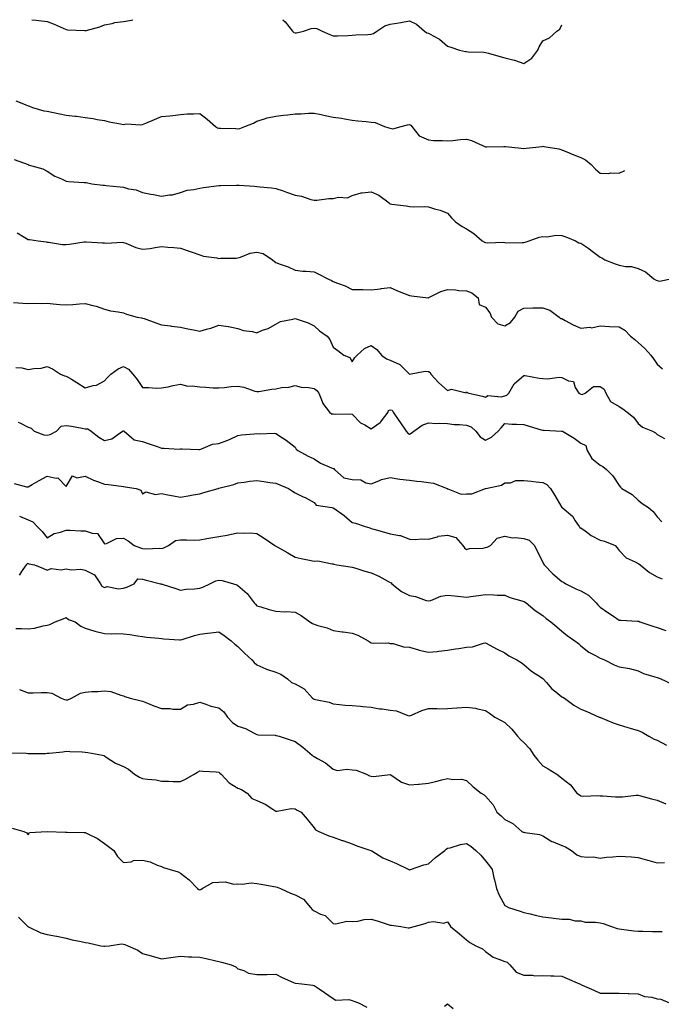
# Model space of a CAD drawing. Units: inches. Extents: x 957923 to 960563, y 7377098 to 7379738.
# Drawn here: x 958224 to 958560, y 7379221 to 7379738 of the extents above; entities that cross this region are included whole.
import ezdxf

# ---------------------------------------------------------------- set-up
doc = ezdxf.new("R2010")
doc.units = ezdxf.units.IN
doc.header["$MEASUREMENT"] = 0
doc.layers.add('Contour_95797377', color=7, linetype='Continuous', true_color=0xfbe9ee)

msp = doc.modelspace()

# ---------------------------------------------------------------- linework, layer by layer
at = {"layer": 'Contour_95797377'}
for points in [[(958230, 7379738, 3355), (958232.27, 7379737.7, 3355), (958233.7, 7379737.58, 3355), (958238.05, 7379736.97, 3355), (958241.71, 7379735.58, 3355), (958246.43, 7379733.54, 3355), (958248.05, 7379732.88, 3355), (958248.73, 7379732.61, 3355), (958257.72, 7379732.26, 3355), (958258.05, 7379732.18, 3355), (958258.44, 7379732.31, 3355), (958265.67, 7379734.3, 3355), (958268.05, 7379735.31, 3355), (958272.19, 7379736.06, 3355), (958273.5, 7379736.48, 3355), (958278.05, 7379737.07, 3355), (958282.26, 7379737.71, 3355), (958282.89, 7379738, 3355)], [(958361.65, 7379738, 3355), (958362.96, 7379736.83, 3355), (958366.66, 7379731.92, 3355), (958367.42, 7379731.29, 3355), (958368.05, 7379731.13, 3355), (958368.88, 7379731.09, 3355), (958372.46, 7379731.92, 3355), (958376.56, 7379733.42, 3355), (958378.05, 7379733.48, 3355), (958379.46, 7379733.33, 3355), (958382.23, 7379731.92, 3355), (958386.31, 7379730.18, 3355), (958388.05, 7379729.53, 3355), (958390.37, 7379729.6, 3355), (958395.88, 7379729.75, 3355), (958398.05, 7379729.81, 3355), (958399.95, 7379730.01, 3355), (958406.3, 7379730.17, 3355), (958408.05, 7379730.33, 3355), (958409.15, 7379730.81, 3355), (958411.04, 7379731.92, 3355), (958415.15, 7379734.82, 3355), (958418.05, 7379735.57, 3355), (958422.47, 7379736.34, 3355), (958423.53, 7379736.44, 3355), (958428.05, 7379737.41, 3355), (958431.78, 7379735.65, 3355), (958435.89, 7379731.92, 3355), (958437.23, 7379731.1, 3355), (958438.05, 7379730.97, 3355), (958440.44, 7379729.52, 3355), (958443.85, 7379727.73, 3355), (958448.05, 7379724.03, 3355), (958449.79, 7379723.66, 3355), (958454.29, 7379721.92, 3355), (958457.49, 7379721.36, 3355), (958458.05, 7379721.24, 3355), (958458.81, 7379721.16, 3355), (958467.11, 7379720.98, 3355), (958468.05, 7379720.86, 3355), (958469.53, 7379720.44, 3355), (958475.03, 7379718.9, 3355), (958478.05, 7379718.03, 3355), (958482.97, 7379716.84, 3355), (958483.27, 7379716.7, 3355), (958488.05, 7379715, 3355), (958492.25, 7379717.72, 3355), (958495.35, 7379721.92, 3355), (958496.19, 7379723.77, 3355), (958498.05, 7379726.92, 3355), (958501.52, 7379728.46, 3355), (958505.38, 7379731.92, 3355), (958507.01, 7379732.97, 3355), (958508.05, 7379735.36, 3355)], [(958221.59, 7379695.47, 3354), (958226.48, 7379693.49, 3354), (958228.05, 7379692.75, 3354), (958228.74, 7379692.61, 3354), (958230.41, 7379691.92, 3354), (958236.25, 7379690.13, 3354), (958238.05, 7379689.94, 3354), (958240.55, 7379689.42, 3354), (958244.64, 7379688.51, 3354), (958248.05, 7379687.83, 3354), (958252.66, 7379687.31, 3354), (958253.43, 7379687.3, 3354), (958258.05, 7379686.67, 3354), (958262.18, 7379686.05, 3354), (958264.3, 7379685.67, 3354), (958268.05, 7379685.08, 3354), (958270.56, 7379684.43, 3354), (958276.58, 7379683.39, 3354), (958278.05, 7379683.06, 3354), (958279.39, 7379683.26, 3354), (958287.22, 7379682.75, 3354), (958288.05, 7379682.96, 3354), (958289.83, 7379683.7, 3354), (958294.36, 7379685.61, 3354), (958298.05, 7379687.12, 3354), (958302.4, 7379687.58, 3354), (958303.89, 7379687.76, 3354), (958308.05, 7379688.22, 3354), (958311.47, 7379688.5, 3354), (958314.72, 7379688.59, 3354), (958318.05, 7379688.84, 3354), (958321.97, 7379685.83, 3354), (958326.37, 7379681.92, 3354), (958327.39, 7379681.25, 3354), (958328.05, 7379681.07, 3354), (958328.99, 7379680.98, 3354), (958337.01, 7379680.89, 3354), (958338.05, 7379680.78, 3354), (958339.02, 7379680.96, 3354), (958341.8, 7379681.92, 3354), (958346.29, 7379683.68, 3354), (958348.05, 7379684.76, 3354), (958352.01, 7379685.89, 3354), (958353.5, 7379686.47, 3354), (958358.05, 7379687.41, 3354), (958362.08, 7379687.89, 3354), (958364.24, 7379688.12, 3354), (958368.05, 7379688.56, 3354), (958371.31, 7379688.66, 3354), (958375.04, 7379688.91, 3354), (958378.05, 7379689.01, 3354), (958381.8, 7379688.17, 3354), (958383.84, 7379687.71, 3354), (958388.05, 7379686.77, 3354), (958392.39, 7379686.26, 3354), (958394.09, 7379685.88, 3354), (958398.05, 7379685.32, 3354), (958401.09, 7379684.96, 3354), (958405.43, 7379684.53, 3354), (958408.05, 7379684.23, 3354), (958410.16, 7379684.03, 3354), (958414.91, 7379681.92, 3354), (958417.3, 7379681.17, 3354), (958418.05, 7379681, 3354), (958419.29, 7379680.68, 3354), (958423.65, 7379681.92, 3354), (958427.09, 7379682.88, 3354), (958428.05, 7379682.9, 3354), (958428.72, 7379682.59, 3354), (958429.37, 7379681.92, 3354), (958433.12, 7379676.99, 3354), (958438.05, 7379674.9, 3354), (958440.72, 7379674.58, 3354), (958445.33, 7379674.65, 3354), (958448.05, 7379674.39, 3354), (958450.77, 7379674.65, 3354), (958454.91, 7379675.06, 3354), (958458.05, 7379675.34, 3354), (958460.67, 7379674.53, 3354), (958466.35, 7379671.92, 3354), (958467.57, 7379671.44, 3354), (958468.05, 7379671.26, 3354), (958468.69, 7379671.27, 3354), (958477.63, 7379671.5, 3354), (958478.05, 7379671.51, 3354), (958478.5, 7379671.47, 3354), (958486.64, 7379670.51, 3354), (958488.05, 7379670.4, 3354), (958489.35, 7379670.62, 3354), (958497.63, 7379671.5, 3354), (958498.05, 7379671.57, 3354), (958498.51, 7379671.46, 3354), (958506.38, 7379670.25, 3354), (958508.05, 7379669.77, 3354), (958511.82, 7379668.15, 3354), (958513.51, 7379667.38, 3354), (958518.05, 7379665.6, 3354), (958520.48, 7379664.36, 3354), (958523.32, 7379661.92, 3354), (958525.66, 7379659.53, 3354), (958528.05, 7379657.47, 3354), (958532.63, 7379657.34, 3354), (958533.75, 7379657.62, 3354), (958538.05, 7379657.39, 3354), (958541.15, 7379658.82, 3354)], [(958220.68, 7379664.55, 3353), (958227.99, 7379661.92, 3353), (958228.09, 7379661.88, 3353), (958235.8, 7379659.67, 3353), (958238.05, 7379658.41, 3353), (958242.01, 7379655.88, 3353), (958245.55, 7379654.42, 3353), (958248.05, 7379653.21, 3353), (958249.19, 7379653.06, 3353), (958257.39, 7379652.58, 3353), (958258.05, 7379652.51, 3353), (958258.58, 7379652.45, 3353), (958261.55, 7379651.92, 3353), (958267.27, 7379651.14, 3353), (958268.05, 7379651.12, 3353), (958268.97, 7379651, 3353), (958276.37, 7379650.24, 3353), (958278.05, 7379650.02, 3353), (958280.69, 7379649.29, 3353), (958284.74, 7379648.61, 3353), (958288.05, 7379647.35, 3353), (958292.46, 7379646.34, 3353), (958293.79, 7379646.18, 3353), (958298.05, 7379645.36, 3353), (958302.26, 7379646.13, 3353), (958303.84, 7379646.13, 3353), (958308.05, 7379647.34, 3353), (958311.39, 7379648.58, 3353), (958315.03, 7379648.9, 3353), (958318.05, 7379649.64, 3353), (958320.1, 7379649.87, 3353), (958326.92, 7379650.79, 3353), (958328.05, 7379650.93, 3353), (958328.95, 7379651.02, 3353), (958337.28, 7379651.15, 3353), (958338.05, 7379651.22, 3353), (958338.84, 7379651.13, 3353), (958346.77, 7379650.64, 3353), (958348.05, 7379650.47, 3353), (958349.65, 7379650.32, 3353), (958355.8, 7379649.68, 3353), (958358.05, 7379649.46, 3353), (958361.85, 7379648.12, 3353), (958363.67, 7379647.54, 3353), (958368.05, 7379645.82, 3353), (958371.48, 7379645.35, 3353), (958376.29, 7379643.68, 3353), (958378.05, 7379643.33, 3353), (958379.42, 7379643.29, 3353), (958385.79, 7379644.18, 3353), (958388.05, 7379644.13, 3353), (958390.9, 7379644.78, 3353), (958395.54, 7379644.43, 3353), (958398.05, 7379645.72, 3353), (958402.81, 7379647.16, 3353), (958403.19, 7379647.06, 3353), (958408.05, 7379647.61, 3353), (958412.01, 7379645.88, 3353), (958417.38, 7379641.92, 3353), (958417.62, 7379641.49, 3353), (958418.05, 7379641.3, 3353), (958418.76, 7379641.21, 3353), (958426.38, 7379640.25, 3353), (958428.05, 7379640, 3353), (958430.17, 7379639.8, 3353), (958436.15, 7379640.01, 3353), (958438.05, 7379639.77, 3353), (958441.2, 7379638.76, 3353), (958444.2, 7379638.07, 3353), (958448.05, 7379636.46, 3353), (958450.08, 7379633.95, 3353), (958452.27, 7379631.92, 3353), (958455.65, 7379629.52, 3353), (958458.05, 7379628.26, 3353), (958461.93, 7379625.79, 3353), (958466.18, 7379621.92, 3353), (958467.39, 7379621.25, 3353), (958468.05, 7379620.99, 3353), (958469.13, 7379620.84, 3353), (958477.26, 7379621.13, 3353), (958478.05, 7379620.96, 3353), (958479.11, 7379620.85, 3353), (958487.23, 7379621.1, 3353), (958488.05, 7379621, 3353), (958488.71, 7379621.26, 3353), (958490.92, 7379621.92, 3353), (958496.21, 7379623.76, 3353), (958498.05, 7379624.16, 3353), (958500.2, 7379624.06, 3353), (958505.1, 7379624.87, 3353), (958508.05, 7379624.78, 3353), (958510.06, 7379623.94, 3353), (958515.22, 7379621.92, 3353), (958517.02, 7379620.89, 3353), (958518.05, 7379620.67, 3353), (958522.16, 7379617.81, 3353), (958523.22, 7379617.09, 3353), (958528.05, 7379613.37, 3353), (958529.06, 7379612.93, 3353), (958530.56, 7379611.92, 3353), (958535.98, 7379609.85, 3353), (958538.05, 7379609.13, 3353), (958541.5, 7379608.48, 3353), (958544.49, 7379608.36, 3353), (958548.05, 7379607.37, 3353), (958551.85, 7379605.72, 3353), (958556.32, 7379601.92, 3353), (958557.42, 7379601.3, 3353), (958558.05, 7379601.04, 3353), (958559.18, 7379600.79, 3353), (958565.27, 7379601.92, 3353)], [(958222.22, 7379626.09, 3352), (958226.26, 7379623.71, 3352), (958228.05, 7379622.68, 3352), (958228.72, 7379622.59, 3352), (958233.34, 7379621.92, 3352), (958237.46, 7379621.33, 3352), (958238.05, 7379621.17, 3352), (958238.81, 7379621.16, 3352), (958246.08, 7379619.95, 3352), (958248.05, 7379619.94, 3352), (958249.82, 7379620.15, 3352), (958257.46, 7379621.34, 3352), (958258.05, 7379621.41, 3352), (958258.56, 7379621.42, 3352), (958267.06, 7379620.93, 3352), (958268.05, 7379620.94, 3352), (958269.2, 7379620.77, 3352), (958277.4, 7379621.27, 3352), (958278.05, 7379621.1, 3352), (958279.3, 7379620.67, 3352), (958284.53, 7379618.41, 3352), (958288.05, 7379617.48, 3352), (958292.02, 7379617.94, 3352), (958294.61, 7379618.49, 3352), (958298.05, 7379618.96, 3352), (958301.31, 7379618.65, 3352), (958304.5, 7379618.36, 3352), (958308.05, 7379618.02, 3352), (958312.59, 7379616.46, 3352), (958314.04, 7379615.93, 3352), (958318.05, 7379614.52, 3352), (958319.98, 7379613.85, 3352), (958327.06, 7379612.91, 3352), (958328.05, 7379612.66, 3352), (958328.92, 7379612.78, 3352), (958337.1, 7379612.87, 3352), (958338.05, 7379613.05, 3352), (958339.47, 7379613.34, 3352), (958344.5, 7379615.48, 3352), (958348.05, 7379615.88, 3352), (958351.39, 7379615.26, 3352), (958356.26, 7379611.92, 3352), (958357.26, 7379611.13, 3352), (958358.05, 7379610.63, 3352), (958360.23, 7379609.74, 3352), (958364.45, 7379608.32, 3352), (958368.05, 7379606.44, 3352), (958372.11, 7379605.99, 3352), (958373.98, 7379605.99, 3352), (958378.05, 7379605.61, 3352), (958380.59, 7379604.46, 3352), (958385.24, 7379601.92, 3352), (958387.19, 7379601.06, 3352), (958388.05, 7379600.62, 3352), (958390.26, 7379599.71, 3352), (958394.35, 7379598.22, 3352), (958398.05, 7379596.45, 3352), (958402.46, 7379596.34, 3352), (958403.65, 7379596.32, 3352), (958408.05, 7379596.2, 3352), (958412.91, 7379596.78, 3352), (958413.16, 7379596.81, 3352), (958418.05, 7379597.38, 3352), (958421.84, 7379595.71, 3352), (958425.89, 7379594.08, 3352), (958428.05, 7379593.18, 3352), (958429.16, 7379593.03, 3352), (958437.89, 7379592.08, 3352), (958438.05, 7379592.06, 3352), (958438.29, 7379592.16, 3352), (958444.58, 7379595.39, 3352), (958448.05, 7379596.43, 3352), (958452.29, 7379596.16, 3352), (958454.06, 7379595.92, 3352), (958458.05, 7379595.63, 3352), (958460.74, 7379594.6, 3352), (958464.11, 7379591.92, 3352), (958464.58, 7379588.46, 3352), (958468.05, 7379587.05, 3352), (958470.27, 7379584.14, 3352), (958471.14, 7379581.92, 3352), (958474.5, 7379578.37, 3352), (958478.05, 7379577.29, 3352), (958481.01, 7379578.96, 3352), (958483.34, 7379581.92, 3352), (958485.06, 7379584.91, 3352), (958488.05, 7379586.56, 3352), (958492.8, 7379586.67, 3352), (958493.29, 7379586.68, 3352), (958498.05, 7379586.8, 3352), (958501.67, 7379585.54, 3352), (958506.58, 7379581.92, 3352), (958507.29, 7379581.16, 3352), (958508.05, 7379581.06, 3352), (958509.82, 7379580.15, 3352), (958513.99, 7379577.86, 3352), (958518.05, 7379576.05, 3352), (958522.65, 7379576.52, 3352), (958523.64, 7379576.33, 3352), (958528.05, 7379577.23, 3352), (958532.98, 7379576.98, 3352), (958533.09, 7379576.96, 3352), (958538.05, 7379576.78, 3352), (958541.11, 7379574.98, 3352), (958544.1, 7379571.92, 3352), (958546.3, 7379570.17, 3352), (958548.05, 7379568.49, 3352), (958551.54, 7379565.41, 3352), (958554.65, 7379561.92, 3352), (958556.12, 7379559.99, 3352), (958558.05, 7379557.09, 3352), (958560.89, 7379554.76, 3352)], [(958220.39, 7379589.57, 3351), (958225.31, 7379589.17, 3351), (958228.05, 7379589.07, 3351), (958230.84, 7379589.13, 3351), (958235.23, 7379589.1, 3351), (958238.05, 7379589.16, 3351), (958241.1, 7379588.87, 3351), (958244.7, 7379588.57, 3351), (958248.05, 7379588.25, 3351), (958251.49, 7379588.48, 3351), (958254.94, 7379588.82, 3351), (958258.05, 7379589.04, 3351), (958262.02, 7379587.95, 3351), (958263.8, 7379587.68, 3351), (958268.05, 7379586.02, 3351), (958271.29, 7379585.16, 3351), (958275.29, 7379584.68, 3351), (958278.05, 7379584.11, 3351), (958279.6, 7379583.48, 3351), (958285.28, 7379581.92, 3351), (958287.54, 7379581.41, 3351), (958288.05, 7379581.4, 3351), (958288.88, 7379581.09, 3351), (958295.07, 7379578.94, 3351), (958298.05, 7379577.75, 3351), (958302.76, 7379577.21, 3351), (958303.31, 7379577.18, 3351), (958308.05, 7379576.55, 3351), (958311.83, 7379575.7, 3351), (958314.84, 7379575.13, 3351), (958318.05, 7379574.45, 3351), (958321.7, 7379575.57, 3351), (958323.91, 7379576.06, 3351), (958328.05, 7379577.66, 3351), (958333.04, 7379576.91, 3351), (958333.08, 7379576.89, 3351), (958338.05, 7379575.9, 3351), (958341.06, 7379574.93, 3351), (958345.72, 7379574.25, 3351), (958348.05, 7379573.68, 3351), (958351.07, 7379574.94, 3351), (958354.05, 7379575.92, 3351), (958358.05, 7379578.18, 3351), (958360.37, 7379579.6, 3351), (958366.93, 7379580.8, 3351), (958368.05, 7379581.2, 3351), (958369.24, 7379580.73, 3351), (958374.93, 7379578.8, 3351), (958378.05, 7379577.34, 3351), (958380.83, 7379574.7, 3351), (958384.84, 7379571.92, 3351), (958386.26, 7379570.13, 3351), (958388.05, 7379566.03, 3351), (958390.43, 7379564.3, 3351), (958393.74, 7379561.92, 3351), (958396.88, 7379560.75, 3351), (958398.05, 7379558.42, 3351), (958399.38, 7379560.59, 3351), (958400.58, 7379561.92, 3351), (958404.55, 7379565.42, 3351), (958408.05, 7379567.05, 3351), (958410.97, 7379564.84, 3351), (958413.42, 7379561.92, 3351), (958416.03, 7379559.9, 3351), (958418.05, 7379559.35, 3351), (958423.05, 7379556.92, 3351), (958428.05, 7379552, 3351), (958428.1, 7379551.97, 3351), (958436.4, 7379553.57, 3351), (958438.05, 7379553.24, 3351), (958438.96, 7379552.83, 3351), (958439.26, 7379551.92, 3351), (958443.42, 7379547.29, 3351), (958448.05, 7379543.42, 3351), (958450.12, 7379543.99, 3351), (958457.79, 7379542.19, 3351), (958458.05, 7379542.6, 3351), (958458.37, 7379542.24, 3351), (958459.24, 7379541.92, 3351), (958466.45, 7379540.32, 3351), (958468.05, 7379539.78, 3351), (958469.23, 7379540.74, 3351), (958476.23, 7379540.11, 3351), (958478.05, 7379540.6, 3351), (958479.11, 7379540.85, 3351), (958480.2, 7379541.92, 3351), (958483.07, 7379546.9, 3351), (958488.05, 7379551.26, 3351), (958488.8, 7379551.17, 3351), (958496.04, 7379549.91, 3351), (958498.05, 7379549.69, 3351), (958500.52, 7379549.45, 3351), (958506.56, 7379550.43, 3351), (958508.05, 7379550.16, 3351), (958511.59, 7379548.39, 3351), (958514.18, 7379548.05, 3351), (958515.06, 7379544.91, 3351), (958516.89, 7379541.92, 3351), (958517.67, 7379541.54, 3351), (958518.05, 7379541.47, 3351), (958518.67, 7379541.31, 3351), (958520.23, 7379541.92, 3351), (958524.6, 7379545.37, 3351), (958528.05, 7379545.39, 3351), (958530.16, 7379544.03, 3351), (958531.18, 7379541.92, 3351), (958533.63, 7379537.5, 3351), (958538.05, 7379535, 3351), (958539.93, 7379533.81, 3351), (958542.33, 7379531.92, 3351), (958545.54, 7379529.41, 3351), (958548.05, 7379526.1, 3351), (958550.32, 7379524.19, 3351), (958555.61, 7379521.92, 3351), (958557.22, 7379521.09, 3351), (958558.05, 7379520.3, 3351), (958561.85, 7379518.12, 3351)], [(958221.59, 7379555.46, 3350), (958224.75, 7379555.22, 3350), (958228.05, 7379554.31, 3350), (958231.02, 7379554.89, 3350), (958234.87, 7379555.11, 3350), (958238.05, 7379555.98, 3350), (958240.84, 7379554.72, 3350), (958244.99, 7379551.92, 3350), (958247.11, 7379550.98, 3350), (958248.05, 7379550.82, 3350), (958250.74, 7379549.24, 3350), (958253.67, 7379547.55, 3350), (958258.05, 7379544.78, 3350), (958262.08, 7379545.95, 3350), (958263.9, 7379546.07, 3350), (958268.05, 7379548.39, 3350), (958269.77, 7379550.2, 3350), (958271.47, 7379551.92, 3350), (958275.26, 7379554.71, 3350), (958278.05, 7379555.92, 3350), (958280.73, 7379554.59, 3350), (958283.05, 7379551.92, 3350), (958285.18, 7379549.05, 3350), (958288.05, 7379544.99, 3350), (958291.15, 7379545.01, 3350), (958295.33, 7379544.65, 3350), (958298.05, 7379544.67, 3350), (958301.44, 7379545.31, 3350), (958304.05, 7379545.92, 3350), (958308.05, 7379546.59, 3350), (958311.79, 7379545.66, 3350), (958314.17, 7379545.79, 3350), (958318.05, 7379545.21, 3350), (958321.3, 7379545.17, 3350), (958325.14, 7379544.83, 3350), (958328.05, 7379544.8, 3350), (958331.07, 7379544.94, 3350), (958334.48, 7379545.5, 3350), (958338.05, 7379545.62, 3350), (958341.16, 7379545.03, 3350), (958346.92, 7379543.05, 3350), (958348.05, 7379542.78, 3350), (958349.02, 7379542.89, 3350), (958355.87, 7379544.1, 3350), (958358.05, 7379544.31, 3350), (958361, 7379544.87, 3350), (958364.83, 7379545.14, 3350), (958368.05, 7379545.96, 3350), (958371.26, 7379545.13, 3350), (958375.08, 7379544.89, 3350), (958378.05, 7379544.33, 3350), (958379.43, 7379543.29, 3350), (958380.55, 7379541.92, 3350), (958382.35, 7379537.62, 3350), (958382.63, 7379536.5, 3350), (958386.06, 7379531.92, 3350), (958387.18, 7379531.06, 3350), (958388.05, 7379531.07, 3350), (958389.09, 7379530.88, 3350), (958397.27, 7379531.14, 3350), (958398.05, 7379530.88, 3350), (958402.48, 7379526.35, 3350), (958404.67, 7379525.3, 3350), (958408.05, 7379523.3, 3350), (958412.7, 7379526.57, 3350), (958413.14, 7379526.83, 3350), (958413.5, 7379527.37, 3350), (958416.97, 7379531.92, 3350), (958417.17, 7379532.8, 3350), (958418.05, 7379533.29, 3350), (958419.09, 7379532.97, 3350), (958419.59, 7379531.92, 3350), (958422.94, 7379527.03, 3350), (958423.03, 7379526.9, 3350), (958426.36, 7379521.92, 3350), (958427.16, 7379521.04, 3350), (958428.05, 7379520.51, 3350), (958429.01, 7379520.96, 3350), (958430.38, 7379521.92, 3350), (958434.76, 7379525.21, 3350), (958438.05, 7379526.32, 3350), (958442.07, 7379525.95, 3350), (958443.77, 7379526.2, 3350), (958448.05, 7379525.95, 3350), (958451.59, 7379525.47, 3350), (958454.38, 7379525.59, 3350), (958458.05, 7379525.23, 3350), (958460.41, 7379524.28, 3350), (958462.91, 7379521.92, 3350), (958465.1, 7379518.97, 3350), (958468.05, 7379517.34, 3350), (958471.13, 7379518.84, 3350), (958474.6, 7379521.92, 3350), (958476.17, 7379523.8, 3350), (958478.05, 7379526.06, 3350), (958481.76, 7379525.63, 3350), (958484.22, 7379525.75, 3350), (958488.05, 7379525.42, 3350), (958490.81, 7379524.68, 3350), (958497.19, 7379522.78, 3350), (958498.05, 7379522.54, 3350), (958498.73, 7379522.6, 3350), (958507.89, 7379522.07, 3350), (958508.05, 7379522.09, 3350), (958508.19, 7379522.06, 3350), (958508.33, 7379521.92, 3350), (958514.51, 7379518.38, 3350), (958518.05, 7379515.64, 3350), (958520.63, 7379514.49, 3350), (958521.39, 7379511.92, 3350), (958523.82, 7379507.69, 3350), (958528.05, 7379504.16, 3350), (958529.5, 7379503.37, 3350), (958531.47, 7379501.92, 3350), (958534.7, 7379498.57, 3350), (958538.05, 7379493.51, 3350), (958538.8, 7379492.67, 3350), (958539.57, 7379491.92, 3350), (958544.95, 7379488.82, 3350), (958548.05, 7379485.74, 3350), (958550.17, 7379484.04, 3350), (958553.47, 7379481.92, 3350), (958556.01, 7379479.88, 3350), (958558.05, 7379477.12, 3350), (958560.46, 7379474.33, 3350)], [(958222.83, 7379526.69, 3349), (958223.64, 7379526.33, 3349), (958228.05, 7379524.1, 3349), (958229.71, 7379523.58, 3349), (958231.23, 7379521.92, 3349), (958236.24, 7379520.12, 3349), (958238.05, 7379519.82, 3349), (958239.69, 7379520.28, 3349), (958242.85, 7379521.92, 3349), (958245.39, 7379524.57, 3349), (958248.05, 7379525.05, 3349), (958250.72, 7379524.59, 3349), (958256.4, 7379523.57, 3349), (958258.05, 7379523.28, 3349), (958259.44, 7379523.31, 3349), (958261.2, 7379521.92, 3349), (958265.07, 7379518.94, 3349), (958268.05, 7379517.18, 3349), (958272.01, 7379517.95, 3349), (958277.52, 7379521.92, 3349), (958277.84, 7379522.13, 3349), (958278.05, 7379522.11, 3349), (958278.21, 7379522.08, 3349), (958278.4, 7379521.92, 3349), (958283.6, 7379517.47, 3349), (958288.05, 7379516.62, 3349), (958291.53, 7379515.4, 3349), (958296.22, 7379513.75, 3349), (958298.05, 7379513.11, 3349), (958299.29, 7379513.16, 3349), (958307.36, 7379512.62, 3349), (958308.05, 7379512.65, 3349), (958308.93, 7379512.8, 3349), (958317.64, 7379512.33, 3349), (958318.05, 7379512.44, 3349), (958318.67, 7379512.55, 3349), (958324.71, 7379515.26, 3349), (958328.05, 7379515.54, 3349), (958332.77, 7379517.2, 3349), (958333.99, 7379517.86, 3349), (958338.05, 7379519.75, 3349), (958339.91, 7379520.07, 3349), (958346.68, 7379520.55, 3349), (958348.05, 7379520.75, 3349), (958349.3, 7379520.67, 3349), (958357.06, 7379520.93, 3349), (958358.05, 7379520.86, 3349), (958361.48, 7379518.49, 3349), (958363.36, 7379517.23, 3349), (958368.05, 7379513.55, 3349), (958368.72, 7379512.6, 3349), (958369.59, 7379511.92, 3349), (958374.98, 7379508.85, 3349), (958378.05, 7379507.49, 3349), (958381.42, 7379505.29, 3349), (958387.2, 7379502.77, 3349), (958388.05, 7379502.34, 3349), (958388.46, 7379502.33, 3349), (958388.7, 7379501.92, 3349), (958393.71, 7379497.59, 3349), (958398.05, 7379496.66, 3349), (958402.57, 7379496.44, 3349), (958405.13, 7379494.84, 3349), (958408.05, 7379494.35, 3349), (958411.98, 7379495.85, 3349), (958413.38, 7379496.59, 3349), (958418.05, 7379497.68, 3349), (958423.01, 7379496.88, 3349), (958423.09, 7379496.88, 3349), (958428.05, 7379496.2, 3349), (958431.92, 7379495.79, 3349), (958434.47, 7379495.5, 3349), (958438.05, 7379495.12, 3349), (958440.76, 7379494.63, 3349), (958447.82, 7379491.92, 3349), (958447.95, 7379491.82, 3349), (958448.05, 7379491.76, 3349), (958448.21, 7379491.77, 3349), (958455.13, 7379489, 3349), (958458.05, 7379489.07, 3349), (958460.79, 7379489.17, 3349), (958468, 7379491.92, 3349), (958468.03, 7379491.93, 3349), (958468.08, 7379491.95, 3349), (958476.35, 7379493.62, 3349), (958478.05, 7379494.84, 3349), (958481.05, 7379494.92, 3349), (958483.82, 7379496.15, 3349), (958488.05, 7379496.19, 3349), (958491.91, 7379495.78, 3349), (958494.51, 7379495.45, 3349), (958498.05, 7379495.06, 3349), (958500.17, 7379494.04, 3349), (958502.01, 7379491.92, 3349), (958504.41, 7379488.28, 3349), (958508.05, 7379482.02, 3349), (958508.11, 7379481.97, 3349), (958508.23, 7379481.92, 3349), (958513.54, 7379477.4, 3349), (958514.96, 7379475.01, 3349), (958517.06, 7379471.92, 3349), (958517.42, 7379471.28, 3349), (958518.05, 7379471.34, 3349), (958520.27, 7379469.71, 3349), (958523.39, 7379467.26, 3349), (958528.05, 7379464.77, 3349), (958530.4, 7379464.28, 3349), (958535.93, 7379461.92, 3349), (958536.96, 7379460.83, 3349), (958538.05, 7379459.44, 3349), (958541.68, 7379455.55, 3349), (958546.52, 7379453.45, 3349), (958548.05, 7379452.58, 3349), (958548.47, 7379452.34, 3349), (958549.12, 7379451.92, 3349), (958553.98, 7379447.85, 3349), (958558.05, 7379445.61, 3349), (958560.62, 7379444.49, 3349)], [(958220.75, 7379494.61, 3348), (958227.22, 7379492.75, 3348), (958228.05, 7379492.85, 3348), (958230.18, 7379494.05, 3348), (958233.82, 7379496.15, 3348), (958238.05, 7379498.37, 3348), (958242.67, 7379497.3, 3348), (958243.71, 7379497.58, 3348), (958248.05, 7379492.89, 3348), (958251.38, 7379498.59, 3348), (958253.65, 7379497.52, 3348), (958258.05, 7379498.33, 3348), (958262.36, 7379496.22, 3348), (958264.38, 7379495.59, 3348), (958268.05, 7379494.17, 3348), (958270.19, 7379494.06, 3348), (958276.89, 7379493.09, 3348), (958278.05, 7379493.01, 3348), (958278.95, 7379492.82, 3348), (958284.74, 7379491.92, 3348), (958287.23, 7379491.1, 3348), (958288.05, 7379489.14, 3348), (958289.78, 7379490.19, 3348), (958294.84, 7379488.71, 3348), (958298.05, 7379489.26, 3348), (958301.35, 7379488.62, 3348), (958304.25, 7379488.12, 3348), (958308.05, 7379487.35, 3348), (958311.98, 7379487.99, 3348), (958314.64, 7379488.52, 3348), (958318.05, 7379489.1, 3348), (958320.15, 7379489.82, 3348), (958327.69, 7379491.92, 3348), (958327.98, 7379491.99, 3348), (958328.05, 7379492, 3348), (958328.17, 7379492.04, 3348), (958335.89, 7379494.07, 3348), (958338.05, 7379494.91, 3348), (958341.38, 7379495.25, 3348), (958344.29, 7379495.68, 3348), (958348.05, 7379496.03, 3348), (958351.7, 7379495.57, 3348), (958354.89, 7379495.08, 3348), (958358.05, 7379494.66, 3348), (958360.05, 7379493.92, 3348), (958364.55, 7379491.92, 3348), (958366.7, 7379490.58, 3348), (958368.05, 7379489.59, 3348), (958372.4, 7379487.58, 3348), (958373.32, 7379487.19, 3348), (958378.05, 7379484.58, 3348), (958379.21, 7379483.08, 3348), (958387.42, 7379481.92, 3348), (958387.95, 7379481.83, 3348), (958388.05, 7379481.84, 3348), (958388.35, 7379481.62, 3348), (958393.92, 7379477.79, 3348), (958398.05, 7379474.07, 3348), (958399.8, 7379473.67, 3348), (958404.82, 7379471.92, 3348), (958407.35, 7379471.22, 3348), (958408.05, 7379470.98, 3348), (958409.35, 7379470.62, 3348), (958415.05, 7379468.93, 3348), (958418.05, 7379468.12, 3348), (958422.8, 7379467.17, 3348), (958423.34, 7379467.21, 3348), (958428.05, 7379465.27, 3348), (958431.22, 7379465.1, 3348), (958434.56, 7379465.4, 3348), (958438.05, 7379465.26, 3348), (958442.72, 7379466.59, 3348), (958443.15, 7379466.82, 3348), (958448.05, 7379467.49, 3348), (958452.34, 7379466.21, 3348), (958456.09, 7379461.92, 3348), (958456.88, 7379460.75, 3348), (958458.05, 7379459.9, 3348), (958459.53, 7379460.44, 3348), (958466.75, 7379460.62, 3348), (958468.05, 7379460.9, 3348), (958468.87, 7379461.1, 3348), (958470.6, 7379461.92, 3348), (958474.06, 7379465.92, 3348), (958478.05, 7379466.94, 3348), (958482.12, 7379465.99, 3348), (958483.79, 7379466.18, 3348), (958488.05, 7379465.62, 3348), (958490.85, 7379464.73, 3348), (958493.73, 7379461.92, 3348), (958495.05, 7379458.93, 3348), (958498.05, 7379453.3, 3348), (958498.45, 7379452.32, 3348), (958498.81, 7379451.92, 3348), (958503.3, 7379447.17, 3348), (958508.05, 7379443.02, 3348), (958508.89, 7379442.76, 3348), (958510.19, 7379441.92, 3348), (958515.41, 7379439.28, 3348), (958518.05, 7379438.26, 3348), (958522.06, 7379435.94, 3348), (958526.1, 7379431.92, 3348), (958526.93, 7379430.79, 3348), (958528.05, 7379429.67, 3348), (958532.63, 7379426.5, 3348), (958535.14, 7379424.83, 3348), (958538.05, 7379422.87, 3348), (958538.92, 7379422.79, 3348), (958547.65, 7379422.32, 3348), (958548.05, 7379422.29, 3348), (958548.33, 7379422.21, 3348), (958548.93, 7379421.92, 3348), (958555.71, 7379419.57, 3348), (958558.05, 7379419.01, 3348), (958562.6, 7379417.37, 3348)], [(958223.53, 7379477.39, 3347), (958228.05, 7379475.41, 3347), (958230.57, 7379474.44, 3347), (958232.73, 7379471.92, 3347), (958235.42, 7379469.3, 3347), (958238.05, 7379465.94, 3347), (958241.72, 7379468.25, 3347), (958245.04, 7379468.91, 3347), (958248.05, 7379470.01, 3347), (958249.87, 7379470.11, 3347), (958255.78, 7379469.66, 3347), (958258.05, 7379469.75, 3347), (958261.59, 7379468.38, 3347), (958264.46, 7379468.33, 3347), (958268.05, 7379462.78, 3347), (958269.09, 7379462.95, 3347), (958274.37, 7379465.61, 3347), (958278.05, 7379465.86, 3347), (958280.52, 7379464.39, 3347), (958283.67, 7379461.92, 3347), (958286.91, 7379460.78, 3347), (958288.05, 7379460.35, 3347), (958289.72, 7379460.25, 3347), (958296.71, 7379460.58, 3347), (958298.05, 7379460.48, 3347), (958299.25, 7379460.71, 3347), (958301.77, 7379461.92, 3347), (958305.33, 7379464.64, 3347), (958308.05, 7379464.89, 3347), (958311.09, 7379464.96, 3347), (958315.11, 7379464.85, 3347), (958318.05, 7379464.94, 3347), (958321.73, 7379465.6, 3347), (958323.97, 7379466, 3347), (958328.05, 7379466.75, 3347), (958332.48, 7379467.49, 3347), (958333.94, 7379467.81, 3347), (958338.05, 7379468.55, 3347), (958341.59, 7379468.38, 3347), (958344.7, 7379468.57, 3347), (958348.05, 7379468.36, 3347), (958351.91, 7379465.78, 3347), (958357.55, 7379461.92, 3347), (958357.85, 7379461.73, 3347), (958358.05, 7379461.61, 3347), (958358.75, 7379461.21, 3347), (958364.33, 7379458.2, 3347), (958368.05, 7379455.88, 3347), (958371.26, 7379455.13, 3347), (958375.64, 7379454.33, 3347), (958378.05, 7379453.81, 3347), (958380, 7379453.87, 3347), (958387.56, 7379452.41, 3347), (958388.05, 7379452.44, 3347), (958388.35, 7379452.23, 3347), (958389.93, 7379451.92, 3347), (958396.9, 7379450.76, 3347), (958398.05, 7379450.6, 3347), (958399.93, 7379450.04, 3347), (958404.64, 7379448.51, 3347), (958408.05, 7379447.58, 3347), (958411.97, 7379445.83, 3347), (958416.78, 7379443.18, 3347), (958418.05, 7379442.53, 3347), (958418.44, 7379442.31, 3347), (958418.92, 7379441.92, 3347), (958423.95, 7379437.82, 3347), (958428.05, 7379435.72, 3347), (958431.29, 7379435.16, 3347), (958436.8, 7379433.17, 3347), (958438.05, 7379432.88, 3347), (958439.31, 7379433.18, 3347), (958444.51, 7379435.47, 3347), (958448.05, 7379435.96, 3347), (958451.71, 7379435.58, 3347), (958454.78, 7379435.19, 3347), (958458.05, 7379434.83, 3347), (958461.44, 7379435.31, 3347), (958464.23, 7379435.73, 3347), (958468.05, 7379436.25, 3347), (958472.3, 7379436.17, 3347), (958474.04, 7379435.93, 3347), (958478.05, 7379435.85, 3347), (958480.81, 7379434.69, 3347), (958486.99, 7379432.99, 3347), (958488.05, 7379432.62, 3347), (958488.5, 7379432.37, 3347), (958489.22, 7379431.92, 3347), (958493.99, 7379427.86, 3347), (958498.05, 7379425.18, 3347), (958499.79, 7379423.66, 3347), (958502.16, 7379421.92, 3347), (958505.37, 7379419.25, 3347), (958508.05, 7379417.03, 3347), (958510.79, 7379414.66, 3347), (958514.82, 7379411.92, 3347), (958516.68, 7379410.55, 3347), (958518.05, 7379409.36, 3347), (958522.2, 7379406.07, 3347), (958525.72, 7379404.25, 3347), (958528.05, 7379402.9, 3347), (958528.73, 7379402.6, 3347), (958530.35, 7379401.92, 3347), (958535.55, 7379399.42, 3347), (958538.05, 7379398.38, 3347), (958542.44, 7379397.53, 3347), (958543.58, 7379397.45, 3347), (958548.05, 7379396.25, 3347), (958550.9, 7379394.77, 3347), (958556.85, 7379393.12, 3347), (958558.05, 7379392.67, 3347), (958558.63, 7379392.5, 3347), (958560, 7379391.92, 3347), (958565.57, 7379389.44, 3347)], [(958223.55, 7379446.42, 3346), (958225.48, 7379449.35, 3346), (958227.14, 7379451.92, 3346), (958227.49, 7379452.47, 3346), (958228.05, 7379452.6, 3346), (958228.49, 7379452.36, 3346), (958231.41, 7379451.92, 3346), (958236.13, 7379450, 3346), (958238.05, 7379449.11, 3346), (958240.13, 7379449.84, 3346), (958245.36, 7379449.23, 3346), (958248.05, 7379449.69, 3346), (958250.69, 7379449.28, 3346), (958255.78, 7379449.65, 3346), (958258.05, 7379449.04, 3346), (958262.78, 7379446.65, 3346), (958265.96, 7379441.92, 3346), (958266.76, 7379440.63, 3346), (958268.05, 7379439.88, 3346), (958269.55, 7379440.42, 3346), (958275.38, 7379439.25, 3346), (958278.05, 7379439.65, 3346), (958279.91, 7379440.06, 3346), (958283.64, 7379441.92, 3346), (958285.51, 7379444.45, 3346), (958288.05, 7379444.29, 3346), (958289.92, 7379443.8, 3346), (958297.53, 7379441.92, 3346), (958297.92, 7379441.79, 3346), (958298.05, 7379441.73, 3346), (958298.32, 7379441.65, 3346), (958305.49, 7379439.36, 3346), (958308.05, 7379438.61, 3346), (958310.88, 7379439.08, 3346), (958315.33, 7379439.19, 3346), (958318.05, 7379439.55, 3346), (958319.77, 7379440.2, 3346), (958323.28, 7379441.92, 3346), (958326.55, 7379443.42, 3346), (958328.05, 7379443.81, 3346), (958329.77, 7379443.64, 3346), (958335.82, 7379441.92, 3346), (958337.46, 7379441.33, 3346), (958338.05, 7379441.05, 3346), (958342.95, 7379436.82, 3346), (958346.65, 7379431.92, 3346), (958347.33, 7379431.2, 3346), (958348.05, 7379430.39, 3346), (958350.19, 7379429.78, 3346), (958354.51, 7379428.38, 3346), (958358.05, 7379427.47, 3346), (958362.72, 7379427.25, 3346), (958363.4, 7379427.27, 3346), (958368.05, 7379427.01, 3346), (958371.29, 7379425.16, 3346), (958375.78, 7379421.92, 3346), (958377.16, 7379421.03, 3346), (958378.05, 7379420.63, 3346), (958379.97, 7379419.99, 3346), (958384.87, 7379418.74, 3346), (958388.05, 7379417.42, 3346), (958392.76, 7379416.63, 3346), (958393.33, 7379416.63, 3346), (958398.05, 7379416.04, 3346), (958400.99, 7379414.85, 3346), (958406.46, 7379411.92, 3346), (958407.41, 7379411.27, 3346), (958408.05, 7379410.98, 3346), (958409.17, 7379410.8, 3346), (958416.96, 7379410.83, 3346), (958418.05, 7379410.57, 3346), (958419.5, 7379410.48, 3346), (958424.89, 7379408.76, 3346), (958428.05, 7379408.65, 3346), (958432.74, 7379407.23, 3346), (958433.19, 7379407.06, 3346), (958438.05, 7379405.93, 3346), (958442.56, 7379406.43, 3346), (958443.5, 7379406.47, 3346), (958448.05, 7379407.05, 3346), (958452.19, 7379407.78, 3346), (958454.07, 7379407.94, 3346), (958458.05, 7379408.54, 3346), (958461.17, 7379408.81, 3346), (958466.85, 7379410.72, 3346), (958468.05, 7379410.89, 3346), (958470.33, 7379409.64, 3346), (958473.8, 7379407.67, 3346), (958478.05, 7379405.57, 3346), (958480.2, 7379404.07, 3346), (958484.45, 7379401.92, 3346), (958486.76, 7379400.63, 3346), (958488.05, 7379399.59, 3346), (958492.08, 7379395.96, 3346), (958497.28, 7379392.69, 3346), (958498.05, 7379392.17, 3346), (958498.2, 7379392.06, 3346), (958498.29, 7379391.92, 3346), (958499.97, 7379390, 3346), (958502.8, 7379386.67, 3346), (958504.8, 7379385.17, 3346), (958508.05, 7379382.6, 3346), (958508.56, 7379382.43, 3346), (958509.33, 7379381.92, 3346), (958514.29, 7379378.17, 3346), (958518.05, 7379375.99, 3346), (958521.06, 7379374.93, 3346), (958527.62, 7379371.92, 3346), (958527.92, 7379371.79, 3346), (958528.05, 7379371.76, 3346), (958528.31, 7379371.66, 3346), (958535.03, 7379368.9, 3346), (958538.05, 7379367.86, 3346), (958542.6, 7379366.47, 3346), (958543.85, 7379366.12, 3346), (958548.05, 7379364.9, 3346), (958550.11, 7379363.98, 3346), (958553.7, 7379361.92, 3346), (958556.53, 7379360.4, 3346), (958558.05, 7379359.73, 3346), (958562.86, 7379357.11, 3346)], [(958221.57, 7379418.41, 3345), (958224.58, 7379418.45, 3345), (958228.05, 7379418.18, 3345), (958231.36, 7379418.61, 3345), (958235.93, 7379419.8, 3345), (958238.05, 7379420.14, 3345), (958239.52, 7379420.44, 3345), (958242.2, 7379421.92, 3345), (958246.5, 7379423.48, 3345), (958248.05, 7379424.13, 3345), (958249.27, 7379423.14, 3345), (958252.68, 7379421.92, 3345), (958255.72, 7379419.59, 3345), (958258.05, 7379418.52, 3345), (958262.96, 7379417, 3345), (958263.09, 7379416.96, 3345), (958268.05, 7379415.8, 3345), (958271.83, 7379415.7, 3345), (958274.19, 7379415.78, 3345), (958278.05, 7379415.69, 3345), (958281.43, 7379415.3, 3345), (958285.41, 7379414.56, 3345), (958288.05, 7379414.22, 3345), (958290.08, 7379413.95, 3345), (958296.65, 7379413.31, 3345), (958298.05, 7379413.14, 3345), (958299.21, 7379413.08, 3345), (958307.46, 7379412.51, 3345), (958308.05, 7379412.48, 3345), (958308.83, 7379412.7, 3345), (958315.31, 7379414.66, 3345), (958318.05, 7379415.42, 3345), (958322.08, 7379415.95, 3345), (958323.88, 7379416.09, 3345), (958328.05, 7379416.71, 3345), (958330.84, 7379414.71, 3345), (958334.57, 7379411.92, 3345), (958336.4, 7379410.27, 3345), (958338.05, 7379408.95, 3345), (958341.63, 7379405.5, 3345), (958345.47, 7379401.92, 3345), (958346.69, 7379400.56, 3345), (958348.05, 7379399.37, 3345), (958352.77, 7379397.21, 3345), (958353.13, 7379397, 3345), (958358.05, 7379395.42, 3345), (958360.61, 7379394.48, 3345), (958364.09, 7379391.92, 3345), (958366.21, 7379390.08, 3345), (958368.05, 7379389.32, 3345), (958372.91, 7379386.78, 3345), (958377.27, 7379381.92, 3345), (958377.68, 7379381.55, 3345), (958378.05, 7379381.37, 3345), (958378.84, 7379381.13, 3345), (958385.89, 7379379.76, 3345), (958388.05, 7379378.83, 3345), (958391.38, 7379378.59, 3345), (958394.32, 7379378.19, 3345), (958398.05, 7379377.96, 3345), (958402.4, 7379377.57, 3345), (958403.65, 7379377.52, 3345), (958408.05, 7379377.09, 3345), (958412.32, 7379376.18, 3345), (958413.77, 7379376.19, 3345), (958418.05, 7379375.56, 3345), (958421.26, 7379375.14, 3345), (958427.21, 7379372.76, 3345), (958428.05, 7379372.58, 3345), (958429.09, 7379372.96, 3345), (958434.55, 7379375.42, 3345), (958438.05, 7379376.4, 3345), (958442.58, 7379376.45, 3345), (958443.66, 7379376.31, 3345), (958448.05, 7379376.39, 3345), (958452.91, 7379376.79, 3345), (958453.14, 7379376.83, 3345), (958458.05, 7379377.14, 3345), (958462.76, 7379376.62, 3345), (958463.8, 7379376.17, 3345), (958468.05, 7379375.32, 3345), (958470.06, 7379373.93, 3345), (958472.79, 7379371.92, 3345), (958476.26, 7379370.14, 3345), (958478.05, 7379369, 3345), (958481.73, 7379365.6, 3345), (958484.83, 7379361.92, 3345), (958486.36, 7379360.23, 3345), (958488.05, 7379358.57, 3345), (958491.29, 7379355.17, 3345), (958493.41, 7379351.92, 3345), (958495.44, 7379349.32, 3345), (958498.05, 7379346.3, 3345), (958500.82, 7379344.69, 3345), (958505.36, 7379341.92, 3345), (958506.93, 7379340.8, 3345), (958508.05, 7379339.79, 3345), (958512.57, 7379336.44, 3345), (958515.96, 7379331.92, 3345), (958517.2, 7379331.07, 3345), (958518.05, 7379330.62, 3345), (958519.51, 7379330.45, 3345), (958526.82, 7379330.69, 3345), (958528.05, 7379330.5, 3345), (958529.45, 7379330.53, 3345), (958536.17, 7379330.04, 3345), (958538.05, 7379330.06, 3345), (958539.88, 7379330.1, 3345), (958547.04, 7379330.92, 3345), (958548.05, 7379330.94, 3345), (958549.34, 7379330.64, 3345), (958555.08, 7379328.95, 3345), (958558.05, 7379328.34, 3345), (958562.56, 7379326.43, 3345)], [(958223.55, 7379386.42, 3344), (958228.05, 7379384.61, 3344), (958230.77, 7379384.64, 3344), (958235.12, 7379384.85, 3344), (958238.05, 7379384.89, 3344), (958240.55, 7379384.42, 3344), (958245.38, 7379381.92, 3344), (958247.2, 7379381.07, 3344), (958248.05, 7379380.9, 3344), (958248.91, 7379381.06, 3344), (958250.79, 7379381.92, 3344), (958255.53, 7379384.44, 3344), (958258.05, 7379385.05, 3344), (958261.49, 7379385.36, 3344), (958264.59, 7379385.38, 3344), (958268.05, 7379385.77, 3344), (958271.43, 7379385.3, 3344), (958276.61, 7379383.35, 3344), (958278.05, 7379383.05, 3344), (958278.82, 7379382.69, 3344), (958281.61, 7379381.92, 3344), (958286.72, 7379380.59, 3344), (958288.05, 7379380.3, 3344), (958290.75, 7379379.22, 3344), (958294.02, 7379377.88, 3344), (958298.05, 7379376.35, 3344), (958302.53, 7379376.4, 3344), (958303.96, 7379376.01, 3344), (958308.05, 7379376.09, 3344), (958311.68, 7379378.28, 3344), (958314.75, 7379378.62, 3344), (958318.05, 7379379.68, 3344), (958321.26, 7379378.71, 3344), (958323.82, 7379377.69, 3344), (958328.05, 7379376.73, 3344), (958330.73, 7379374.59, 3344), (958332.72, 7379371.92, 3344), (958335.25, 7379369.11, 3344), (958338.05, 7379367.2, 3344), (958342.05, 7379365.93, 3344), (958346.55, 7379363.43, 3344), (958348.05, 7379362.74, 3344), (958348.69, 7379362.57, 3344), (958357.56, 7379362.41, 3344), (958358.05, 7379362.32, 3344), (958358.36, 7379362.23, 3344), (958359.71, 7379361.92, 3344), (958366.01, 7379359.88, 3344), (958368.05, 7379359.09, 3344), (958372.17, 7379356.04, 3344), (958377.09, 7379351.92, 3344), (958377.61, 7379351.48, 3344), (958378.05, 7379351.19, 3344), (958379.86, 7379350.11, 3344), (958384.04, 7379347.91, 3344), (958388.05, 7379344.6, 3344), (958390.09, 7379343.96, 3344), (958395.35, 7379344.62, 3344), (958398.05, 7379344.19, 3344), (958400.14, 7379344.01, 3344), (958405.59, 7379341.92, 3344), (958407.13, 7379341, 3344), (958408.05, 7379340.88, 3344), (958409.28, 7379340.69, 3344), (958417.97, 7379341.84, 3344), (958418.05, 7379341.82, 3344), (958418.29, 7379341.68, 3344), (958423.97, 7379337.84, 3344), (958428.05, 7379336.27, 3344), (958432.84, 7379336.71, 3344), (958433.24, 7379336.74, 3344), (958438.05, 7379337.2, 3344), (958441.81, 7379338.16, 3344), (958445.02, 7379338.9, 3344), (958448.05, 7379339.64, 3344), (958450.76, 7379339.21, 3344), (958455.42, 7379339.29, 3344), (958458.05, 7379338.64, 3344), (958461.44, 7379335.31, 3344), (958465.69, 7379331.92, 3344), (958467.29, 7379331.16, 3344), (958468.05, 7379330.46, 3344), (958472.01, 7379325.88, 3344), (958473.98, 7379321.92, 3344), (958476.14, 7379320, 3344), (958478.05, 7379318.11, 3344), (958482.25, 7379316.12, 3344), (958487.11, 7379311.92, 3344), (958487.71, 7379311.58, 3344), (958488.05, 7379311.46, 3344), (958488.68, 7379311.29, 3344), (958496.36, 7379310.23, 3344), (958498.05, 7379309.55, 3344), (958502.81, 7379306.68, 3344), (958503.53, 7379306.45, 3344), (958508.05, 7379304.53, 3344), (958509.94, 7379303.81, 3344), (958513.02, 7379301.92, 3344), (958515.82, 7379299.69, 3344), (958518.05, 7379298.79, 3344), (958521.59, 7379298.38, 3344), (958524.61, 7379298.48, 3344), (958528.05, 7379297.92, 3344), (958531.5, 7379298.47, 3344), (958534.7, 7379298.57, 3344), (958538.05, 7379298.99, 3344), (958541.19, 7379298.78, 3344), (958544.63, 7379298.5, 3344), (958548.05, 7379298.28, 3344), (958553.02, 7379296.89, 3344), (958553.11, 7379296.86, 3344), (958558.05, 7379295.44, 3344), (958561.79, 7379295.66, 3344)], [(958219.2, 7379353.07, 3343), (958226.94, 7379353.03, 3343), (958228.05, 7379352.74, 3343), (958228.9, 7379352.77, 3343), (958237.12, 7379352.85, 3343), (958238.05, 7379352.89, 3343), (958239.16, 7379353.03, 3343), (958246.21, 7379353.76, 3343), (958248.05, 7379354.01, 3343), (958249.98, 7379353.85, 3343), (958256.37, 7379353.6, 3343), (958258.05, 7379353.47, 3343), (958259.41, 7379353.27, 3343), (958266.99, 7379351.92, 3343), (958267.81, 7379351.68, 3343), (958268.05, 7379351.51, 3343), (958269.03, 7379350.95, 3343), (958273.88, 7379347.76, 3343), (958278.05, 7379346.05, 3343), (958280.76, 7379344.63, 3343), (958283.86, 7379341.92, 3343), (958286.43, 7379340.3, 3343), (958288.05, 7379339.74, 3343), (958290.7, 7379339.28, 3343), (958295.16, 7379339.03, 3343), (958298.05, 7379338.35, 3343), (958301.63, 7379338.33, 3343), (958304.21, 7379338.08, 3343), (958308.05, 7379338.07, 3343), (958310.61, 7379339.36, 3343), (958315.09, 7379341.92, 3343), (958316.95, 7379343.02, 3343), (958318.05, 7379343.74, 3343), (958319.66, 7379343.54, 3343), (958326.75, 7379343.22, 3343), (958328.05, 7379343.07, 3343), (958328.66, 7379342.53, 3343), (958329.26, 7379341.92, 3343), (958333.51, 7379337.38, 3343), (958338.05, 7379334.53, 3343), (958340.05, 7379333.92, 3343), (958342.91, 7379331.92, 3343), (958345.37, 7379329.25, 3343), (958348.05, 7379328.05, 3343), (958352.32, 7379326.19, 3343), (958356.46, 7379323.52, 3343), (958358.05, 7379322.58, 3343), (958358.68, 7379322.55, 3343), (958366.11, 7379323.86, 3343), (958368.05, 7379323.81, 3343), (958369.25, 7379323.13, 3343), (958371.26, 7379321.92, 3343), (958374.42, 7379318.28, 3343), (958378.05, 7379313.86, 3343), (958378.88, 7379312.75, 3343), (958380.52, 7379311.92, 3343), (958385.78, 7379309.66, 3343), (958388.05, 7379308.85, 3343), (958392.79, 7379307.18, 3343), (958393.18, 7379307.05, 3343), (958398.05, 7379305.32, 3343), (958400.55, 7379304.42, 3343), (958407.78, 7379301.92, 3343), (958407.97, 7379301.84, 3343), (958408.05, 7379301.79, 3343), (958408.33, 7379301.64, 3343), (958414.14, 7379298.02, 3343), (958418.05, 7379296.42, 3343), (958421.24, 7379295.11, 3343), (958427.67, 7379291.92, 3343), (958427.91, 7379291.79, 3343), (958428.05, 7379291.73, 3343), (958428.19, 7379291.78, 3343), (958428.59, 7379291.92, 3343), (958435.62, 7379294.35, 3343), (958438.05, 7379294.95, 3343), (958441.82, 7379298.15, 3343), (958446.7, 7379301.92, 3343), (958447.42, 7379302.55, 3343), (958448.05, 7379303.04, 3343), (958449.48, 7379303.34, 3343), (958454.93, 7379305.04, 3343), (958458.05, 7379305.55, 3343), (958460.24, 7379304.1, 3343), (958462.93, 7379301.92, 3343), (958465.5, 7379299.37, 3343), (958468.05, 7379296.51, 3343), (958470.02, 7379293.89, 3343), (958471.4, 7379291.92, 3343), (958472.43, 7379287.54, 3343), (958472.69, 7379286.56, 3343), (958473.71, 7379281.92, 3343), (958474.93, 7379278.81, 3343), (958478.05, 7379272.97, 3343), (958478.75, 7379272.62, 3343), (958480.04, 7379271.92, 3343), (958486.14, 7379270.01, 3343), (958488.05, 7379269.32, 3343), (958491.39, 7379268.58, 3343), (958494.06, 7379267.93, 3343), (958498.05, 7379267.1, 3343), (958502.61, 7379266.48, 3343), (958503.61, 7379266.36, 3343), (958508.05, 7379265.78, 3343), (958511.9, 7379265.76, 3343), (958515.02, 7379264.94, 3343), (958518.05, 7379264.92, 3343), (958520.33, 7379264.19, 3343), (958525.67, 7379264.3, 3343), (958528.05, 7379263.85, 3343), (958529.76, 7379263.63, 3343), (958534.09, 7379261.92, 3343), (958537.05, 7379260.93, 3343), (958538.05, 7379260.73, 3343), (958539.36, 7379260.61, 3343), (958545.84, 7379259.71, 3343), (958548.05, 7379259.54, 3343), (958550.5, 7379259.47, 3343), (958555.52, 7379259.39, 3343), (958558.05, 7379259.32, 3343), (958560.6, 7379259.37, 3343)], [(958219.7, 7379313.57, 3342), (958225.85, 7379311.92, 3342), (958227.36, 7379311.23, 3342), (958228.05, 7379310.02, 3342), (958228.69, 7379311.27, 3342), (958238.05, 7379311.92, 3342), (958247.69, 7379311.56, 3342), (958248.05, 7379311.53, 3342), (958248.45, 7379311.52, 3342), (958257.47, 7379311.34, 3342), (958258.05, 7379311.33, 3342), (958259.33, 7379310.64, 3342), (958264.38, 7379308.24, 3342), (958268.05, 7379305.61, 3342), (958270.18, 7379304.05, 3342), (958273.02, 7379301.92, 3342), (958274.93, 7379298.8, 3342), (958278.05, 7379295.56, 3342), (958282.09, 7379295.96, 3342), (958283.32, 7379296.64, 3342), (958288.05, 7379296.8, 3342), (958292.03, 7379295.9, 3342), (958295.77, 7379294.19, 3342), (958298.05, 7379293.44, 3342), (958299.01, 7379292.88, 3342), (958302.49, 7379291.92, 3342), (958306.83, 7379290.7, 3342), (958308.05, 7379289.96, 3342), (958312.54, 7379286.41, 3342), (958316.88, 7379281.92, 3342), (958317.53, 7379281.4, 3342), (958318.05, 7379281.22, 3342), (958318.64, 7379281.33, 3342), (958319.35, 7379281.92, 3342), (958324.92, 7379285.04, 3342), (958328.05, 7379285.2, 3342), (958331.51, 7379285.38, 3342), (958335.78, 7379284.18, 3342), (958338.05, 7379284.43, 3342), (958340.29, 7379284.16, 3342), (958345.13, 7379284.84, 3342), (958348.05, 7379284.61, 3342), (958350.3, 7379284.17, 3342), (958357, 7379282.98, 3342), (958358.05, 7379282.77, 3342), (958358.7, 7379282.58, 3342), (958360.5, 7379281.92, 3342), (958365.62, 7379279.49, 3342), (958368.05, 7379278.63, 3342), (958372.44, 7379276.31, 3342), (958376.23, 7379271.92, 3342), (958377.06, 7379270.93, 3342), (958378.05, 7379270.16, 3342), (958381.49, 7379268.49, 3342), (958383.87, 7379267.74, 3342), (958388.05, 7379263.61, 3342), (958389.52, 7379263.4, 3342), (958395.16, 7379264.81, 3342), (958398.05, 7379264.61, 3342), (958400.94, 7379264.81, 3342), (958404.39, 7379265.58, 3342), (958408.05, 7379265.77, 3342), (958411.08, 7379264.95, 3342), (958416.92, 7379263.06, 3342), (958418.05, 7379262.72, 3342), (958418.74, 7379262.61, 3342), (958423.55, 7379261.92, 3342), (958427.49, 7379261.37, 3342), (958428.05, 7379261.35, 3342), (958428.57, 7379261.4, 3342), (958430.49, 7379261.92, 3342), (958436.38, 7379263.59, 3342), (958438.05, 7379264.24, 3342), (958440.76, 7379264.64, 3342), (958446.16, 7379263.81, 3342), (958448.05, 7379264.4, 3342), (958449.06, 7379262.93, 3342), (958449.54, 7379261.92, 3342), (958454.34, 7379258.21, 3342), (958458.05, 7379255.04, 3342), (958459.7, 7379253.57, 3342), (958462.9, 7379251.92, 3342), (958466.32, 7379250.19, 3342), (958468.05, 7379248.78, 3342), (958471.96, 7379245.83, 3342), (958475.05, 7379244.92, 3342), (958478.05, 7379243.59, 3342), (958479.31, 7379243.18, 3342), (958480.73, 7379241.92, 3342), (958484.08, 7379237.94, 3342), (958488.05, 7379236.39, 3342), (958492.58, 7379236.45, 3342), (958493.81, 7379236.15, 3342), (958498.05, 7379236.24, 3342), (958502.17, 7379236.05, 3342), (958503.85, 7379236.12, 3342), (958508.05, 7379235.96, 3342), (958510.9, 7379234.77, 3342), (958517.36, 7379231.92, 3342), (958517.79, 7379231.66, 3342), (958518.05, 7379231.54, 3342), (958518.75, 7379231.22, 3342), (958524.73, 7379228.6, 3342), (958528.05, 7379227, 3342), (958533, 7379226.97, 3342), (958533.09, 7379226.96, 3342), (958538.05, 7379226.94, 3342), (958542.89, 7379226.77, 3342), (958543.22, 7379226.76, 3342), (958548.05, 7379226.59, 3342), (958551.45, 7379225.32, 3342), (958555.14, 7379224.83, 3342), (958558.05, 7379224.07, 3342), (958559.98, 7379223.86, 3342), (958564.49, 7379221.92, 3342)], [(958222.98, 7379266.85, 3341), (958227.97, 7379261.92, 3341), (958228, 7379261.87, 3341), (958228.05, 7379261.83, 3341), (958228.2, 7379261.78, 3341), (958234.72, 7379258.59, 3341), (958238.05, 7379257.79, 3341), (958242.99, 7379256.97, 3341), (958243.1, 7379256.97, 3341), (958248.05, 7379255.86, 3341), (958251.16, 7379255.02, 3341), (958255.85, 7379254.12, 3341), (958258.05, 7379253.6, 3341), (958259.59, 7379253.46, 3341), (958266.24, 7379251.92, 3341), (958267.8, 7379251.66, 3341), (958268.05, 7379251.66, 3341), (958268.29, 7379251.68, 3341), (958270.5, 7379251.92, 3341), (958277.11, 7379252.85, 3341), (958278.05, 7379252.75, 3341), (958278.73, 7379252.61, 3341), (958280.29, 7379251.92, 3341), (958285.66, 7379249.52, 3341), (958288.05, 7379247.73, 3341), (958292.66, 7379246.53, 3341), (958293.73, 7379246.23, 3341), (958298.05, 7379245.09, 3341), (958301.66, 7379245.54, 3341), (958304.15, 7379245.82, 3341), (958308.05, 7379246.33, 3341), (958312.25, 7379246.12, 3341), (958313.86, 7379246.11, 3341), (958318.05, 7379245.91, 3341), (958321.36, 7379245.23, 3341), (958325.85, 7379244.12, 3341), (958328.05, 7379243.63, 3341), (958329.42, 7379243.29, 3341), (958334.49, 7379241.92, 3341), (958336.99, 7379240.85, 3341), (958338.05, 7379239.85, 3341), (958341.13, 7379238.84, 3341), (958343.66, 7379237.52, 3341), (958348.05, 7379236.72, 3341), (958352.95, 7379236.82, 3341), (958353.22, 7379236.75, 3341), (958358.05, 7379236.9, 3341), (958361.27, 7379235.14, 3341), (958367.32, 7379232.65, 3341), (958368.05, 7379232.32, 3341), (958368.35, 7379232.22, 3341), (958371.71, 7379231.92, 3341), (958377.39, 7379231.26, 3341), (958378.05, 7379231.04, 3341), (958380.69, 7379229.28, 3341), (958383.55, 7379227.42, 3341), (958388.05, 7379224.19, 3341), (958389.51, 7379223.38, 3341), (958396.35, 7379223.62, 3341), (958398.05, 7379223.2, 3341), (958398.95, 7379222.82, 3341), (958401.4, 7379221.92, 3341), (958405.75, 7379219.62, 3341)], [(958446.38, 7379220.25, 3341), (958448.05, 7379221.32, 3341), (958451.05, 7379218.92, 3341)]]:
    msp.add_polyline3d(points, dxfattribs=at)

doc.saveas('drawing.dxf')
